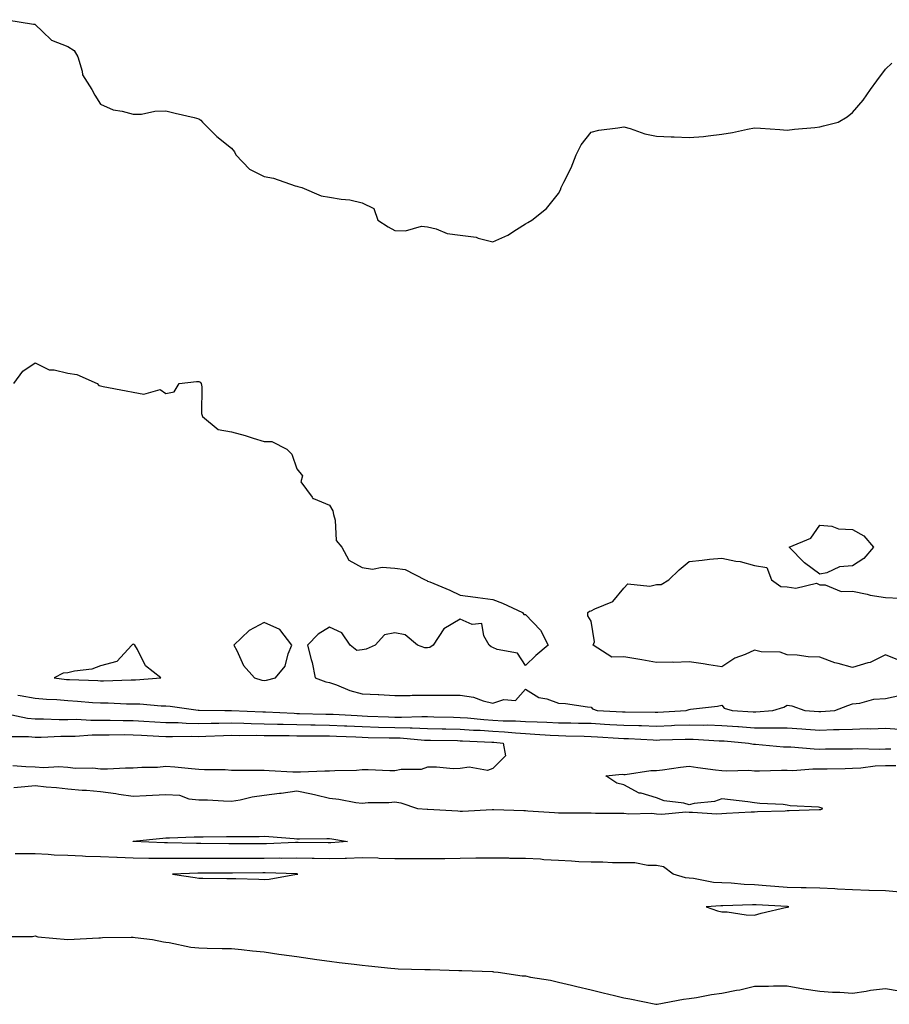
# Model space of a CAD drawing. Units: inches. Extents: x 873443 to 876083, y 7363898 to 7366538.
# Drawn here: x 874983 to 875249, y 7364262 to 7364563 of the extents above; entities that cross this region are included whole.
import ezdxf

# ---------------------------------------------------------------- set-up
doc = ezdxf.new("R2010")
doc.units = ezdxf.units.IN
doc.header["$MEASUREMENT"] = 0
doc.layers.add('Contour_87347363', color=7, linetype='Continuous', true_color=0xb5ba56)

msp = doc.modelspace()

# ---------------------------------------------------------------- linework, layer by layer
at = {"layer": 'Contour_87347363'}
for points in [[(874979.39, 7364563.26, 3443), (874987.54, 7364561.92, 3443), (874987.98, 7364561.85, 3443), (874988.05, 7364561.8, 3443), (874990.32, 7364559.65, 3443), (874993.09, 7364556.96, 3443), (874998.05, 7364555.1, 3443), (874999.99, 7364553.86, 3443), (875001.12, 7364551.92, 3443), (875002.46, 7364547.51, 3443), (875002.53, 7364546.4, 3443), (875005.34, 7364541.92, 3443), (875006.28, 7364540.15, 3443), (875008.05, 7364537.37, 3443), (875011.86, 7364535.73, 3443), (875014.69, 7364535.28, 3443), (875018.05, 7364534.32, 3443), (875020.52, 7364534.39, 3443), (875024.65, 7364535.32, 3443), (875028.05, 7364535.4, 3443), (875030.81, 7364534.68, 3443), (875036.65, 7364533.32, 3443), (875038.05, 7364532.97, 3443), (875038.7, 7364532.57, 3443), (875039.22, 7364531.92, 3443), (875043.65, 7364527.52, 3443), (875048.05, 7364523.91, 3443), (875049.01, 7364522.88, 3443), (875049.45, 7364521.92, 3443), (875053.62, 7364517.49, 3443), (875058.05, 7364515.26, 3443), (875060.95, 7364514.82, 3443), (875067.55, 7364512.42, 3443), (875068.05, 7364512.31, 3443), (875068.4, 7364512.27, 3443), (875069.56, 7364511.92, 3443), (875075.49, 7364509.35, 3443), (875078.05, 7364508.94, 3443), (875081.66, 7364508.31, 3443), (875084.24, 7364508.11, 3443), (875088.05, 7364507.26, 3443), (875091.63, 7364505.5, 3443), (875092.88, 7364501.92, 3443), (875096.01, 7364499.88, 3443), (875098.05, 7364498.8, 3443), (875101.34, 7364498.63, 3443), (875106.21, 7364500.08, 3443), (875108.05, 7364499.88, 3443), (875110.65, 7364499.32, 3443), (875114, 7364497.87, 3443), (875118.05, 7364497.37, 3443), (875122.89, 7364496.76, 3443), (875123.52, 7364496.45, 3443), (875128.05, 7364495.31, 3443), (875132.6, 7364497.37, 3443), (875135.25, 7364499.12, 3443), (875138.05, 7364500.81, 3443), (875138.73, 7364501.24, 3443), (875139.91, 7364501.92, 3443), (875144.43, 7364505.54, 3443), (875148.05, 7364510.1, 3443), (875148.71, 7364511.26, 3443), (875148.93, 7364511.92, 3443), (875149.7, 7364513.57, 3443), (875151.99, 7364517.98, 3443), (875153.52, 7364521.92, 3443), (875154.98, 7364524.99, 3443), (875158.05, 7364528.86, 3443), (875160.48, 7364529.49, 3443), (875166.28, 7364530.15, 3443), (875168.05, 7364530.51, 3443), (875169.98, 7364529.99, 3443), (875174.52, 7364528.39, 3443), (875178.05, 7364527.63, 3443), (875182.54, 7364527.43, 3443), (875183.51, 7364527.38, 3443), (875188.05, 7364527.19, 3443), (875192.41, 7364527.56, 3443), (875193.91, 7364527.78, 3443), (875198.05, 7364528.19, 3443), (875201.26, 7364528.7, 3443), (875205.9, 7364529.77, 3443), (875208.05, 7364530.16, 3443), (875209.91, 7364530.06, 3443), (875215.75, 7364529.62, 3443), (875218.05, 7364529.5, 3443), (875220.22, 7364529.75, 3443), (875226.44, 7364530.31, 3443), (875228.05, 7364530.49, 3443), (875229.17, 7364530.8, 3443), (875233.58, 7364531.92, 3443), (875236.41, 7364533.56, 3443), (875238.05, 7364534.87, 3443), (875241.28, 7364538.69, 3443), (875243.5, 7364541.92, 3443), (875245.42, 7364544.55, 3443), (875248.05, 7364548.14, 3443), (875249.99, 7364549.98, 3443)], [(874981.57, 7364451.92, 3442), (874984.23, 7364455.74, 3442), (874988.05, 7364458.32, 3442), (874992.29, 7364456.16, 3442), (874993.81, 7364456.16, 3442), (874998.05, 7364455.1, 3442), (875000.81, 7364454.68, 3442), (875007.05, 7364451.92, 3442), (875007.54, 7364451.4, 3442), (875008.05, 7364451.26, 3442), (875008.88, 7364451.09, 3442), (875015.88, 7364449.75, 3442), (875018.05, 7364449.29, 3442), (875021.27, 7364448.7, 3442), (875026.28, 7364450.15, 3442), (875028.05, 7364448.89, 3442), (875030.55, 7364449.42, 3442), (875032.1, 7364451.92, 3442), (875037.4, 7364452.57, 3442), (875038.05, 7364452.54, 3442), (875038.5, 7364452.37, 3442), (875038.8, 7364451.92, 3442), (875039.03, 7364450.94, 3442), (875038.9, 7364442.77, 3442), (875039.26, 7364441.92, 3442), (875044, 7364437.87, 3442), (875048.05, 7364437.23, 3442), (875052.25, 7364436.11, 3442), (875054.7, 7364435.27, 3442), (875058.05, 7364434.26, 3442), (875060.38, 7364434.25, 3442), (875065.03, 7364431.92, 3442), (875066.49, 7364430.36, 3442), (875068.05, 7364425.88, 3442), (875069.81, 7364423.68, 3442), (875069.28, 7364421.92, 3442), (875072.8, 7364417.17, 3442), (875072.96, 7364416.83, 3442), (875073.14, 7364416.83, 3442), (875078.05, 7364414.8, 3442), (875079.13, 7364413, 3442), (875079.25, 7364411.92, 3442), (875079.84, 7364410.13, 3442), (875080.1, 7364403.97, 3442), (875081.83, 7364401.92, 3442), (875084.02, 7364397.89, 3442), (875088.05, 7364395.66, 3442), (875091.26, 7364395.13, 3442), (875094.19, 7364395.78, 3442), (875098.05, 7364395.46, 3442), (875101.25, 7364395.12, 3442), (875107.28, 7364391.92, 3442), (875107.79, 7364391.66, 3442), (875108.05, 7364391.55, 3442), (875108.7, 7364391.27, 3442), (875114.91, 7364388.78, 3442), (875118.05, 7364387.21, 3442), (875122.72, 7364386.59, 3442), (875123.46, 7364386.51, 3442), (875128.05, 7364385.93, 3442), (875130.92, 7364384.79, 3442), (875137.11, 7364381.92, 3442), (875137.49, 7364381.36, 3442), (875138.05, 7364381.36, 3442), (875142.63, 7364376.5, 3442), (875144.96, 7364371.92, 3442), (875141.2, 7364368.77, 3442), (875138.05, 7364365.66, 3442), (875135.58, 7364369.45, 3442), (875129.34, 7364370.63, 3442), (875128.05, 7364371.24, 3442), (875127.53, 7364371.4, 3442), (875126.9, 7364371.92, 3442), (875125.22, 7364374.75, 3442), (875124.67, 7364378.54, 3442), (875121.67, 7364378.3, 3442), (875118.05, 7364379.84, 3442), (875113.06, 7364376.91, 3442), (875109.73, 7364371.92, 3442), (875108.76, 7364371.21, 3442), (875108.05, 7364371.08, 3442), (875107.25, 7364371.12, 3442), (875105, 7364371.92, 3442), (875101.23, 7364375.1, 3442), (875098.05, 7364375.67, 3442), (875094.9, 7364375.07, 3442), (875092.06, 7364371.92, 3442), (875089.26, 7364370.71, 3442), (875088.05, 7364370.55, 3442), (875086.44, 7364370.31, 3442), (875084.35, 7364371.92, 3442), (875081.84, 7364375.71, 3442), (875078.05, 7364377.46, 3442), (875074.63, 7364375.34, 3442), (875071.32, 7364371.92, 3442), (875072.41, 7364367.56, 3442), (875072.74, 7364366.61, 3442), (875073.64, 7364361.92, 3442), (875076.89, 7364360.76, 3442), (875078.05, 7364360.53, 3442), (875080.16, 7364359.81, 3442), (875084.25, 7364358.11, 3442), (875088.05, 7364357.08, 3442), (875092.96, 7364356.83, 3442), (875093.17, 7364356.8, 3442), (875098.05, 7364356.51, 3442), (875102.68, 7364356.55, 3442), (875103.33, 7364356.64, 3442), (875108.05, 7364356.68, 3442), (875112.8, 7364356.67, 3442), (875113.34, 7364356.63, 3442), (875118.05, 7364356.62, 3442), (875122.15, 7364356.02, 3442), (875125.09, 7364354.88, 3442), (875128.05, 7364354.21, 3442), (875131.39, 7364355.26, 3442), (875134.98, 7364354.99, 3442), (875138.05, 7364358.47, 3442), (875142.09, 7364355.96, 3442), (875144.49, 7364355.48, 3442), (875148.05, 7364354.18, 3442), (875150.21, 7364354.08, 3442), (875156.93, 7364353.04, 3442), (875158.05, 7364352.98, 3442), (875158.54, 7364352.41, 3442), (875159.96, 7364351.92, 3442), (875167.68, 7364351.55, 3442), (875168.05, 7364351.53, 3442), (875168.46, 7364351.51, 3442), (875177.61, 7364351.48, 3442), (875178.05, 7364351.46, 3442), (875178.49, 7364351.48, 3442), (875187.12, 7364351.92, 3442), (875187.8, 7364352.17, 3442), (875188.05, 7364352.27, 3442), (875188.5, 7364352.37, 3442), (875196.73, 7364353.24, 3442), (875198.05, 7364353.62, 3442), (875198.78, 7364352.65, 3442), (875201.2, 7364351.92, 3442), (875207.66, 7364351.53, 3442), (875208.05, 7364351.5, 3442), (875208.47, 7364351.5, 3442), (875213.66, 7364351.92, 3442), (875217.03, 7364352.94, 3442), (875218.05, 7364353.58, 3442), (875219.45, 7364353.32, 3442), (875223.46, 7364351.92, 3442), (875227.74, 7364351.61, 3442), (875228.05, 7364351.59, 3442), (875228.37, 7364351.61, 3442), (875232.65, 7364351.92, 3442), (875236.54, 7364353.43, 3442), (875238.05, 7364353.96, 3442), (875240.27, 7364354.14, 3442), (875244.52, 7364355.45, 3442), (875248.05, 7364355.62, 3442), (875252.77, 7364356.64, 3442)], [(875252.92, 7364367.05, 3442), (875248.05, 7364368.93, 3442), (875243.36, 7364366.61, 3442), (875242.65, 7364366.52, 3442), (875238.05, 7364365.14, 3442), (875233.63, 7364366.34, 3442), (875232.62, 7364366.49, 3442), (875228.05, 7364368.23, 3442), (875224.5, 7364368.38, 3442), (875221.13, 7364368.84, 3442), (875218.05, 7364369, 3442), (875215.93, 7364369.8, 3442), (875210.06, 7364369.91, 3442), (875208.05, 7364370.35, 3442), (875205.16, 7364369.03, 3442), (875202.06, 7364367.91, 3442), (875198.05, 7364365.29, 3442), (875194.08, 7364365.89, 3442), (875192.33, 7364366.2, 3442), (875188.05, 7364366.82, 3442), (875183.31, 7364366.66, 3442), (875182.87, 7364366.74, 3442), (875178.05, 7364366.63, 3442), (875173.53, 7364367.4, 3442), (875172.35, 7364367.62, 3442), (875168.05, 7364368.37, 3442), (875164.41, 7364368.28, 3442), (875158.74, 7364371.92, 3442), (875159.08, 7364372.96, 3442), (875158.05, 7364379.25, 3442), (875157.03, 7364380.9, 3442), (875157.06, 7364381.92, 3442), (875157.62, 7364382.35, 3442), (875158.05, 7364382.42, 3442), (875159.18, 7364383.05, 3442), (875164.73, 7364385.25, 3442), (875168.05, 7364389.41, 3442), (875169.32, 7364390.66, 3442), (875176.07, 7364389.94, 3442), (875178.05, 7364390.51, 3442), (875179.51, 7364390.46, 3442), (875181.84, 7364391.92, 3442), (875184.95, 7364395.02, 3442), (875188.05, 7364397.54, 3442), (875192.03, 7364397.94, 3442), (875194.32, 7364398.19, 3442), (875198.05, 7364398.59, 3442), (875202.31, 7364397.66, 3442), (875203.62, 7364397.49, 3442), (875208.05, 7364396.3, 3442), (875211.83, 7364395.7, 3442), (875213.2, 7364391.92, 3442), (875216.04, 7364389.91, 3442), (875218.05, 7364389.79, 3442), (875220.65, 7364389.32, 3442), (875227.04, 7364390.91, 3442), (875228.05, 7364390.34, 3442), (875229.6, 7364390.37, 3442), (875234.51, 7364388.38, 3442), (875238.05, 7364388.41, 3442), (875242.47, 7364387.5, 3442), (875243.36, 7364387.23, 3442), (875248.05, 7364386.48, 3442), (875252.48, 7364386.35, 3442)], [(874982.77, 7364356.64, 3441), (874983.48, 7364356.49, 3441), (874988.05, 7364355.72, 3441), (874991.54, 7364355.41, 3441), (874994.71, 7364355.26, 3441), (874998.05, 7364354.99, 3441), (875000.95, 7364354.82, 3441), (875005.54, 7364354.43, 3441), (875008.05, 7364354.28, 3441), (875010.39, 7364354.26, 3441), (875015.97, 7364354, 3441), (875018.05, 7364353.98, 3441), (875020.1, 7364353.98, 3441), (875026.59, 7364353.38, 3441), (875028.05, 7364353.38, 3441), (875029.38, 7364353.25, 3441), (875037.91, 7364352.05, 3441), (875038.05, 7364352.04, 3441), (875038.18, 7364352.05, 3441), (875046.08, 7364351.92, 3441), (875048.04, 7364351.91, 3441), (875048.06, 7364351.91, 3441), (875057.63, 7364351.5, 3441), (875058.05, 7364351.5, 3441), (875058.48, 7364351.49, 3441), (875067.21, 7364351.08, 3441), (875068.05, 7364351.06, 3441), (875068.92, 7364351.05, 3441), (875076.98, 7364350.85, 3441), (875078.05, 7364350.84, 3441), (875079.18, 7364350.79, 3441), (875086.51, 7364350.38, 3441), (875088.05, 7364350.31, 3441), (875089.71, 7364350.26, 3441), (875096.11, 7364349.98, 3441), (875098.05, 7364349.92, 3441), (875100.09, 7364349.88, 3441), (875106.26, 7364350.13, 3441), (875108.05, 7364350.09, 3441), (875109.93, 7364350.04, 3441), (875116, 7364349.87, 3441), (875118.05, 7364349.83, 3441), (875120.31, 7364349.66, 3441), (875125.3, 7364349.17, 3441), (875128.05, 7364348.98, 3441), (875131.16, 7364348.81, 3441), (875134.91, 7364348.78, 3441), (875138.05, 7364348.59, 3441), (875141.53, 7364348.44, 3441), (875144.52, 7364348.39, 3441), (875148.05, 7364348.22, 3441), (875151.83, 7364348.14, 3441), (875154.23, 7364348.1, 3441), (875158.05, 7364348.02, 3441), (875162.18, 7364347.79, 3441), (875163.84, 7364347.71, 3441), (875168.05, 7364347.47, 3441), (875172.63, 7364347.34, 3441), (875173.46, 7364347.33, 3441), (875178.05, 7364347.19, 3441), (875182.61, 7364347.36, 3441), (875183.54, 7364347.41, 3441), (875188.05, 7364347.59, 3441), (875192.48, 7364347.49, 3441), (875193.64, 7364347.51, 3441), (875198.05, 7364347.4, 3441), (875202.95, 7364347.02, 3441), (875203.14, 7364347.01, 3441), (875208.05, 7364346.62, 3441), (875212.79, 7364346.66, 3441), (875213.35, 7364346.62, 3441), (875218.05, 7364346.67, 3441), (875222.47, 7364346.34, 3441), (875223.72, 7364346.25, 3441), (875228.05, 7364345.93, 3441), (875232.22, 7364346.09, 3441), (875233.88, 7364346.09, 3441), (875238.05, 7364346.26, 3441), (875242.52, 7364346.39, 3441), (875243.61, 7364346.36, 3441), (875248.05, 7364346.5, 3441), (875252.35, 7364346.22, 3441)], [(874978.99, 7364350.98, 3440), (874985.73, 7364349.6, 3440), (874988.05, 7364349.39, 3440), (874990.56, 7364349.41, 3440), (874995.36, 7364349.23, 3440), (874998.05, 7364349.24, 3440), (875000.71, 7364349.26, 3440), (875005.12, 7364348.99, 3440), (875008.05, 7364349, 3440), (875010.99, 7364348.98, 3440), (875014.99, 7364348.86, 3440), (875018.05, 7364348.84, 3440), (875021.3, 7364348.67, 3440), (875024.63, 7364348.5, 3440), (875028.05, 7364348.32, 3440), (875031.73, 7364348.24, 3440), (875034.21, 7364348.08, 3440), (875038.05, 7364348, 3440), (875041.88, 7364348.08, 3440), (875044.2, 7364348.07, 3440), (875048.05, 7364348.15, 3440), (875051.9, 7364348.07, 3440), (875054.11, 7364347.98, 3440), (875058.05, 7364347.9, 3440), (875062.17, 7364347.8, 3440), (875063.85, 7364347.72, 3440), (875068.05, 7364347.63, 3440), (875072.39, 7364347.58, 3440), (875073.68, 7364347.55, 3440), (875078.05, 7364347.5, 3440), (875082.68, 7364347.29, 3440), (875083.38, 7364347.25, 3440), (875088.05, 7364347.04, 3440), (875093.02, 7364346.89, 3440), (875093.08, 7364346.89, 3440), (875098.05, 7364346.75, 3440), (875102.78, 7364346.65, 3440), (875103.37, 7364346.6, 3440), (875108.05, 7364346.48, 3440), (875112.51, 7364346.38, 3440), (875113.61, 7364346.36, 3440), (875118.05, 7364346.26, 3440), (875122.1, 7364345.97, 3440), (875124.09, 7364345.88, 3440), (875128.05, 7364345.6, 3440), (875131.54, 7364345.41, 3440), (875134.9, 7364345.07, 3440), (875138.05, 7364344.88, 3440), (875140.88, 7364344.75, 3440), (875145.56, 7364344.41, 3440), (875148.05, 7364344.29, 3440), (875150.37, 7364344.24, 3440), (875155.9, 7364344.07, 3440), (875158.05, 7364344.02, 3440), (875160.04, 7364343.91, 3440), (875166.46, 7364343.51, 3440), (875168.05, 7364343.42, 3440), (875169.51, 7364343.38, 3440), (875177.02, 7364342.95, 3440), (875178.05, 7364342.91, 3440), (875179.08, 7364342.96, 3440), (875186.81, 7364343.16, 3440), (875188.05, 7364343.21, 3440), (875189.31, 7364343.18, 3440), (875197.26, 7364342.71, 3440), (875198.05, 7364342.69, 3440), (875198.77, 7364342.64, 3440), (875206.2, 7364341.92, 3440), (875207.77, 7364341.64, 3440), (875208.05, 7364341.62, 3440), (875208.36, 7364341.61, 3440), (875216.95, 7364340.82, 3440), (875218.05, 7364340.79, 3440), (875219.18, 7364340.79, 3440), (875226.3, 7364340.17, 3440), (875228.05, 7364340.16, 3440), (875229.79, 7364340.18, 3440), (875236.33, 7364340.2, 3440), (875238.05, 7364340.22, 3440), (875239.66, 7364340.31, 3440), (875246.29, 7364340.16, 3440), (875248.05, 7364340.25, 3440), (875249.75, 7364340.22, 3440)], [(874980.09, 7364343.96, 3439), (874985.99, 7364343.98, 3439), (874988.05, 7364343.79, 3439), (874989.93, 7364343.8, 3439), (874995.86, 7364344.11, 3439), (874998.05, 7364344.13, 3439), (875000.27, 7364344.14, 3439), (875005.46, 7364344.51, 3439), (875008.05, 7364344.52, 3439), (875010.63, 7364344.5, 3439), (875015.4, 7364344.57, 3439), (875018.05, 7364344.55, 3439), (875020.55, 7364344.42, 3439), (875025.86, 7364344.11, 3439), (875028.05, 7364343.99, 3439), (875030.08, 7364343.95, 3439), (875035.89, 7364344.08, 3439), (875038.05, 7364344.04, 3439), (875040.21, 7364344.08, 3439), (875045.63, 7364344.34, 3439), (875048.05, 7364344.39, 3439), (875050.47, 7364344.34, 3439), (875055.62, 7364344.35, 3439), (875058.05, 7364344.3, 3439), (875060.38, 7364344.25, 3439), (875065.71, 7364344.26, 3439), (875068.05, 7364344.21, 3439), (875070.31, 7364344.18, 3439), (875075.79, 7364344.18, 3439), (875078.05, 7364344.15, 3439), (875080.19, 7364344.06, 3439), (875086.11, 7364343.86, 3439), (875088.05, 7364343.77, 3439), (875089.85, 7364343.72, 3439), (875096.35, 7364343.62, 3439), (875098.05, 7364343.57, 3439), (875099.67, 7364343.54, 3439), (875107.07, 7364342.9, 3439), (875108.05, 7364342.88, 3439), (875108.99, 7364342.86, 3439), (875117.25, 7364342.72, 3439), (875118.05, 7364342.7, 3439), (875118.78, 7364342.65, 3439), (875127.72, 7364342.25, 3439), (875128.05, 7364342.23, 3439), (875128.34, 7364342.21, 3439), (875131.14, 7364341.92, 3439), (875131.87, 7364338.1, 3439), (875128.05, 7364334.25, 3439), (875126.37, 7364333.6, 3439), (875120.73, 7364334.6, 3439), (875118.05, 7364334.16, 3439), (875115.86, 7364334.11, 3439), (875110.76, 7364334.63, 3439), (875108.05, 7364334.58, 3439), (875106.08, 7364333.89, 3439), (875100.02, 7364333.9, 3439), (875098.05, 7364333.49, 3439), (875096.5, 7364333.47, 3439), (875089.91, 7364333.79, 3439), (875088.05, 7364333.76, 3439), (875086.34, 7364333.63, 3439), (875079.65, 7364333.52, 3439), (875078.05, 7364333.41, 3439), (875076.59, 7364333.38, 3439), (875069.2, 7364333.07, 3439), (875068.05, 7364333.05, 3439), (875066.89, 7364333.08, 3439), (875059.63, 7364333.49, 3439), (875058.05, 7364333.54, 3439), (875056.41, 7364333.56, 3439), (875049.75, 7364333.62, 3439), (875048.05, 7364333.63, 3439), (875046.19, 7364333.78, 3439), (875039.88, 7364333.75, 3439), (875038.05, 7364333.92, 3439), (875035.86, 7364334.11, 3439), (875030.71, 7364334.58, 3439), (875028.05, 7364334.81, 3439), (875025.43, 7364334.54, 3439), (875020.65, 7364334.52, 3439), (875018.05, 7364334.29, 3439), (875015.68, 7364334.29, 3439), (875010.16, 7364334.03, 3439), (875008.05, 7364334.03, 3439), (875005.71, 7364334.26, 3439), (875000.35, 7364334.22, 3439), (874998.05, 7364334.51, 3439), (874995.29, 7364334.68, 3439), (874990.57, 7364334.44, 3439), (874988.05, 7364334.64, 3439), (874985.21, 7364334.76, 3439), (874981.18, 7364335.05, 3439)], [(874981.53, 7364328.44, 3439), (874984.84, 7364328.71, 3439), (874988.05, 7364328.98, 3439), (874991.37, 7364328.6, 3439), (874994.52, 7364328.39, 3439), (874998.05, 7364327.94, 3439), (875002.38, 7364327.59, 3439), (875003.7, 7364327.57, 3439), (875008.05, 7364327.16, 3439), (875012.67, 7364326.54, 3439), (875013.59, 7364326.38, 3439), (875018.05, 7364325.74, 3439), (875022.03, 7364325.9, 3439), (875023.9, 7364326.07, 3439), (875028.05, 7364326.22, 3439), (875032.14, 7364326.01, 3439), (875035.02, 7364324.95, 3439), (875038.05, 7364324.66, 3439), (875040.7, 7364324.57, 3439), (875045.69, 7364324.28, 3439), (875048.05, 7364324.18, 3439), (875050.75, 7364324.62, 3439), (875054.43, 7364325.54, 3439), (875058.05, 7364326, 3439), (875062.78, 7364326.65, 3439), (875063.29, 7364326.68, 3439), (875068.05, 7364327.42, 3439), (875072.59, 7364326.46, 3439), (875073.84, 7364326.13, 3439), (875078.05, 7364325.15, 3439), (875080.93, 7364324.8, 3439), (875086.15, 7364323.82, 3439), (875088.05, 7364323.56, 3439), (875089.88, 7364323.75, 3439), (875096.19, 7364323.78, 3439), (875098.05, 7364324.01, 3439), (875099.87, 7364323.74, 3439), (875105, 7364321.92, 3439), (875107.93, 7364321.8, 3439), (875108.05, 7364321.79, 3439), (875108.18, 7364321.79, 3439), (875117.35, 7364321.22, 3439), (875118.05, 7364321.19, 3439), (875118.78, 7364321.19, 3439), (875127.84, 7364321.71, 3439), (875128.05, 7364321.71, 3439), (875128.29, 7364321.68, 3439), (875137.53, 7364321.4, 3439), (875138.05, 7364321.34, 3439), (875138.68, 7364321.3, 3439), (875146.85, 7364320.72, 3439), (875148.05, 7364320.63, 3439), (875149.33, 7364320.64, 3439), (875156.76, 7364320.63, 3439), (875158.05, 7364320.64, 3439), (875159.4, 7364320.57, 3439), (875166.68, 7364320.55, 3439), (875168.05, 7364320.49, 3439), (875169.61, 7364320.36, 3439), (875176.64, 7364320.51, 3439), (875178.05, 7364320.37, 3439), (875179.69, 7364320.28, 3439), (875187.04, 7364320.91, 3439), (875188.05, 7364320.83, 3439), (875189.08, 7364320.89, 3439), (875196.48, 7364320.35, 3439), (875198.05, 7364320.41, 3439), (875199.47, 7364320.5, 3439), (875207.06, 7364320.94, 3439), (875208.05, 7364320.99, 3439), (875208.92, 7364321.05, 3439), (875217.43, 7364321.3, 3439), (875218.05, 7364321.34, 3439), (875218.63, 7364321.34, 3439), (875227.78, 7364321.65, 3439), (875228.05, 7364321.65, 3439), (875228.28, 7364321.69, 3439), (875228.96, 7364321.92, 3439), (875228.33, 7364322.2, 3439), (875228.05, 7364322.26, 3439), (875227.63, 7364322.34, 3439), (875218.91, 7364322.78, 3439), (875218.05, 7364323.01, 3439), (875216.84, 7364323.14, 3439), (875209.66, 7364323.53, 3439), (875208.05, 7364323.72, 3439), (875206, 7364323.97, 3439), (875200.7, 7364324.57, 3439), (875198.05, 7364324.92, 3439), (875195.82, 7364324.15, 3439), (875189.61, 7364323.48, 3439), (875188.05, 7364323.11, 3439), (875186.42, 7364323.55, 3439), (875180.45, 7364324.32, 3439), (875178.05, 7364325.27, 3439), (875173.35, 7364326.62, 3439), (875172.79, 7364326.66, 3439), (875168.05, 7364329.25, 3439), (875165.89, 7364329.76, 3439), (875162.6, 7364331.92, 3439), (875167.53, 7364332.44, 3439), (875168.05, 7364332.41, 3439), (875168.53, 7364332.4, 3439), (875176.38, 7364333.59, 3439), (875178.05, 7364333.57, 3439), (875179.91, 7364333.78, 3439), (875185.37, 7364334.61, 3439), (875188.05, 7364334.88, 3439), (875190.67, 7364334.54, 3439), (875196.15, 7364333.82, 3439), (875198.05, 7364333.57, 3439), (875199.58, 7364333.45, 3439), (875206.32, 7364333.65, 3439), (875208.05, 7364333.53, 3439), (875209.61, 7364333.48, 3439), (875216.27, 7364333.7, 3439), (875218.05, 7364333.65, 3439), (875219.77, 7364333.64, 3439), (875225.84, 7364334.13, 3439), (875228.05, 7364334.13, 3439), (875230.28, 7364334.15, 3439), (875235.73, 7364334.24, 3439), (875238.05, 7364334.26, 3439), (875240.53, 7364334.41, 3439), (875244.98, 7364334.99, 3439), (875248.05, 7364335.14, 3439), (875251.22, 7364335.09, 3439)], [(875252.54, 7364296.41, 3439), (875248.05, 7364296.74, 3439), (875243.07, 7364296.9, 3439), (875243.03, 7364296.91, 3439), (875238.05, 7364297.06, 3439), (875233.44, 7364297.31, 3439), (875232.59, 7364297.38, 3439), (875228.05, 7364297.64, 3439), (875223.86, 7364297.73, 3439), (875222.26, 7364297.71, 3439), (875218.05, 7364297.81, 3439), (875214.22, 7364298.09, 3439), (875211.63, 7364298.34, 3439), (875208.05, 7364298.62, 3439), (875204.84, 7364298.71, 3439), (875200.87, 7364299.1, 3439), (875198.05, 7364299.2, 3439), (875195.48, 7364299.34, 3439), (875189.41, 7364300.57, 3439), (875188.05, 7364300.67, 3439), (875186.89, 7364300.76, 3439), (875183.19, 7364301.92, 3439), (875180.25, 7364304.11, 3439), (875178.05, 7364304.49, 3439), (875175.43, 7364304.54, 3439), (875171.45, 7364305.32, 3439), (875168.05, 7364305.37, 3439), (875164.61, 7364305.36, 3439), (875161.66, 7364305.53, 3439), (875158.05, 7364305.52, 3439), (875154.27, 7364305.7, 3439), (875152.03, 7364305.9, 3439), (875148.05, 7364306.08, 3439), (875143.66, 7364306.31, 3439), (875142.59, 7364306.46, 3439), (875138.05, 7364306.66, 3439), (875133.25, 7364306.72, 3439), (875132.9, 7364306.77, 3439), (875128.05, 7364306.82, 3439), (875123.24, 7364306.73, 3439), (875122.86, 7364306.73, 3439), (875118.05, 7364306.65, 3439), (875113.36, 7364306.61, 3439), (875112.74, 7364306.61, 3439), (875108.05, 7364306.58, 3439), (875103.42, 7364306.55, 3439), (875102.69, 7364306.56, 3439), (875098.05, 7364306.54, 3439), (875093.26, 7364306.71, 3439), (875092.88, 7364306.75, 3439), (875088.05, 7364306.91, 3439), (875083.25, 7364306.72, 3439), (875082.85, 7364306.72, 3439), (875078.05, 7364306.55, 3439), (875073.34, 7364306.63, 3439), (875072.78, 7364306.65, 3439), (875068.05, 7364306.74, 3439), (875063.25, 7364306.72, 3439), (875062.87, 7364306.74, 3439), (875058.05, 7364306.72, 3439), (875053.26, 7364306.71, 3439), (875052.84, 7364306.71, 3439), (875048.05, 7364306.69, 3439), (875043.27, 7364306.7, 3439), (875042.83, 7364306.7, 3439), (875038.05, 7364306.71, 3439), (875033.28, 7364306.69, 3439), (875032.8, 7364306.67, 3439), (875028.05, 7364306.64, 3439), (875023.25, 7364306.72, 3439), (875022.84, 7364306.71, 3439), (875018.05, 7364306.8, 3439), (875013.1, 7364306.97, 3439), (875012.99, 7364306.98, 3439), (875008.05, 7364307.16, 3439), (875003.43, 7364307.3, 3439), (875002.55, 7364307.42, 3439), (874998.05, 7364307.58, 3439), (874993.83, 7364307.7, 3439), (874992.03, 7364307.94, 3439), (874988.05, 7364308.08, 3439), (874984.22, 7364308.09, 3439), (874981.88, 7364308.09, 3439)], [(874978.97, 7364282.84, 3439), (874987.18, 7364282.79, 3439), (874988.05, 7364282.99, 3439), (874988.82, 7364282.69, 3439), (874998.03, 7364281.93, 3439), (874998.06, 7364281.93, 3439), (875007.53, 7364282.44, 3439), (875008.05, 7364282.45, 3439), (875008.6, 7364282.47, 3439), (875017.39, 7364282.58, 3439), (875018.05, 7364282.6, 3439), (875018.64, 7364282.51, 3439), (875023.94, 7364281.92, 3439), (875027.34, 7364281.21, 3439), (875028.05, 7364281.11, 3439), (875028.98, 7364280.99, 3439), (875035.69, 7364279.56, 3439), (875038.05, 7364279.32, 3439), (875040.68, 7364279.29, 3439), (875045.28, 7364279.15, 3439), (875048.05, 7364279.12, 3439), (875051.13, 7364278.84, 3439), (875054.51, 7364278.38, 3439), (875058.05, 7364278.09, 3439), (875062.53, 7364277.44, 3439), (875063.42, 7364277.29, 3439), (875068.05, 7364276.67, 3439), (875072.19, 7364276.07, 3439), (875074.16, 7364275.81, 3439), (875078.05, 7364275.26, 3439), (875081, 7364274.87, 3439), (875085.65, 7364274.32, 3439), (875088.05, 7364274.01, 3439), (875089.96, 7364273.82, 3439), (875096.86, 7364273.11, 3439), (875098.05, 7364272.99, 3439), (875099.08, 7364272.95, 3439), (875107.25, 7364272.72, 3439), (875108.05, 7364272.69, 3439), (875108.8, 7364272.67, 3439), (875117.59, 7364272.38, 3439), (875118.05, 7364272.37, 3439), (875118.49, 7364272.36, 3439), (875127.89, 7364272.08, 3439), (875128.05, 7364272.08, 3439), (875128.18, 7364272.05, 3439), (875129.61, 7364271.92, 3439), (875136.95, 7364270.82, 3439), (875138.05, 7364270.73, 3439), (875139.56, 7364270.41, 3439), (875145.61, 7364269.48, 3439), (875148.05, 7364268.88, 3439), (875152.06, 7364267.91, 3439), (875153.68, 7364267.55, 3439), (875158.05, 7364266.46, 3439), (875161.75, 7364265.62, 3439), (875165.25, 7364264.72, 3439), (875168.05, 7364264.06, 3439), (875169.88, 7364263.75, 3439), (875177.87, 7364262.1, 3439), (875178.05, 7364262.07, 3439), (875178.22, 7364262.09, 3439), (875186.32, 7364263.65, 3439), (875188.05, 7364263.81, 3439), (875190.3, 7364264.18, 3439), (875194.92, 7364265.05, 3439), (875198.05, 7364265.52, 3439), (875202.52, 7364266.39, 3439), (875203.52, 7364266.45, 3439), (875208.05, 7364267.63, 3439), (875212.35, 7364267.62, 3439), (875213.82, 7364267.69, 3439), (875218.05, 7364267.67, 3439), (875222.98, 7364266.85, 3439), (875223.13, 7364266.84, 3439), (875228.05, 7364266.12, 3439), (875231.89, 7364265.76, 3439), (875234.18, 7364265.79, 3439), (875238.05, 7364265.49, 3439), (875242.23, 7364266.1, 3439), (875243.56, 7364266.41, 3439), (875248.05, 7364266.95, 3439), (875252.27, 7364266.14, 3439)]]:
    msp.add_polyline3d(points, dxfattribs=at)
for points in [[(875238.05, 7364396.21, 3442), (875234.06, 7364395.91, 3442), (875230.16, 7364394.03, 3442), (875228.05, 7364393.69, 3442), (875223.28, 7364397.15, 3442), (875218.63, 7364401.92, 3442), (875225.3, 7364404.67, 3442), (875228.05, 7364408.63, 3442), (875231.65, 7364408.32, 3442), (875233.68, 7364407.55, 3442), (875238.05, 7364407.35, 3442), (875241.48, 7364405.35, 3442), (875244.47, 7364401.92, 3442), (875241.49, 7364398.48, 3442)], [(875058.05, 7364361.15, 3442), (875058.79, 7364361.18, 3442), (875061.51, 7364361.92, 3442), (875064.51, 7364365.46, 3442), (875065.44, 7364369.31, 3442), (875066.56, 7364371.92, 3442), (875062.83, 7364376.7, 3442), (875058.05, 7364378.83, 3442), (875053.52, 7364376.45, 3442), (875048.77, 7364371.92, 3442), (875049.68, 7364370.29, 3442), (875051.8, 7364365.67, 3442), (875055.08, 7364361.92, 3442), (875057.4, 7364361.27, 3442)], [(875018.05, 7364361.28, 3442), (875018.7, 7364361.28, 3442), (875026.47, 7364361.92, 3442), (875021.76, 7364365.63, 3442), (875019.37, 7364370.6, 3442), (875018.56, 7364371.92, 3442), (875018.26, 7364372.13, 3442), (875018.05, 7364372.2, 3442), (875017.83, 7364372.14, 3442), (875017.57, 7364371.92, 3442), (875013.01, 7364366.96, 3442), (875008.05, 7364365.62, 3442), (875005.34, 7364364.63, 3442), (875000.1, 7364363.97, 3442), (874998.05, 7364363.45, 3442), (874996.57, 7364363.4, 3442), (874993.82, 7364361.92, 3442), (874997.6, 7364361.47, 3442), (874998.05, 7364361.43, 3442), (874998.57, 7364361.4, 3442), (875007.23, 7364361.1, 3442), (875008.05, 7364361.05, 3442), (875008.93, 7364361.04, 3442), (875017.41, 7364361.28, 3442)], [(875078.05, 7364311.49, 3438), (875077.63, 7364311.5, 3438), (875068.44, 7364311.53, 3438), (875068.05, 7364311.54, 3438), (875067.67, 7364311.54, 3438), (875058.79, 7364311.18, 3438), (875057.31, 7364311.18, 3438), (875048.8, 7364311.17, 3438), (875048.05, 7364311.17, 3438), (875047.3, 7364311.17, 3438), (875038.74, 7364311.23, 3438), (875038.05, 7364311.23, 3438), (875037.36, 7364311.23, 3438), (875028.53, 7364311.44, 3438), (875028.05, 7364311.44, 3438), (875027.58, 7364311.45, 3438), (875018.06, 7364311.91, 3438), (875017.97, 7364311.92, 3438), (875018.05, 7364311.93, 3438), (875018.06, 7364311.93, 3438), (875027.06, 7364312.91, 3438), (875028.05, 7364312.97, 3438), (875029.08, 7364312.95, 3438), (875036.64, 7364313.33, 3438), (875038.05, 7364313.3, 3438), (875039.43, 7364313.3, 3438), (875046.56, 7364313.4, 3438), (875048.05, 7364313.41, 3438), (875049.57, 7364313.44, 3438), (875056.54, 7364313.43, 3438), (875058.05, 7364313.47, 3438), (875059.55, 7364313.41, 3438), (875067.21, 7364312.76, 3438), (875068.05, 7364312.73, 3438), (875068.84, 7364312.71, 3438), (875077.2, 7364312.77, 3438), (875078.05, 7364312.76, 3438), (875078.82, 7364312.69, 3438), (875083.59, 7364311.92, 3438), (875078.46, 7364311.51, 3438)], [(875068.05, 7364301.86, 3440), (875068.11, 7364301.86, 3440), (875068.38, 7364301.92, 3440), (875068.06, 7364301.93, 3440), (875068.04, 7364301.93, 3440), (875058.4, 7364302.27, 3440), (875057.7, 7364302.27, 3440), (875048.35, 7364302.22, 3440), (875047.75, 7364302.22, 3440), (875038.32, 7364302.19, 3440), (875037.78, 7364302.19, 3440), (875030.02, 7364301.92, 3440), (875036.98, 7364300.85, 3440), (875038.05, 7364300.68, 3440), (875039.31, 7364300.66, 3440), (875046.7, 7364300.57, 3440), (875048.05, 7364300.55, 3440), (875049.46, 7364300.51, 3440), (875056.47, 7364300.34, 3440), (875058.05, 7364300.29, 3440), (875059.63, 7364300.34, 3440), (875067.99, 7364301.86, 3440)], [(875218.05, 7364291.81, 3440), (875218.14, 7364291.83, 3440), (875218.53, 7364291.92, 3440), (875218.08, 7364291.94, 3440), (875218.02, 7364291.95, 3440), (875208.58, 7364292.45, 3440), (875208.05, 7364292.49, 3440), (875207.46, 7364292.51, 3440), (875198.34, 7364292.21, 3440), (875198.05, 7364292.22, 3440), (875197.73, 7364292.24, 3440), (875193.23, 7364291.92, 3440), (875196.75, 7364290.62, 3440), (875198.05, 7364290.37, 3440), (875199.64, 7364290.33, 3440), (875205.53, 7364289.4, 3440), (875208.05, 7364289.35, 3440), (875210.05, 7364289.92, 3440), (875217.9, 7364291.77, 3440)]]:
    msp.add_polyline3d(points, close=True, dxfattribs=at)

doc.saveas('drawing.dxf')
